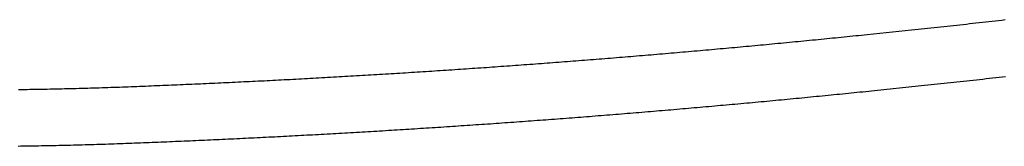
# Model space of a CAD drawing. Extents: x -6.2 to 13.9, y -2.6 to 14.2.
# Drawn here: x 5.5 to 6.2, y 5.1 to 5.2 of the extents above; entities that cross this region are included whole.
import ezdxf

# ---------------------------------------------------------------- set-up
doc = ezdxf.new("R2010")
doc.units = 0
doc.header["$LTSCALE"] = 0.2
doc.header["$MEASUREMENT"] = 0
doc.layers.add('NONE', color=7, linetype='CONTINUOUS')

msp = doc.modelspace()

# ---------------------------------------------------------------- linework, layer by layer
at = {"layer": 'NONE', "color": 170, "linetype": 'Continuous'}
for p, q in [((6.17097, 5.20486), (6.17317, 5.2051)), ((6.17317, 5.2051), (6.17537, 5.20535)), ((6.17537, 5.20535), (6.17757, 5.20559)), ((6.17757, 5.20559), (6.17977, 5.20584)), ((6.17977, 5.20584), (6.18204, 5.20609)), ((6.18204, 5.20609), (6.18424, 5.20634)), ((6.18424, 5.20634), (6.18644, 5.20659)), ((6.18644, 5.20659), (6.18864, 5.20684)), ((6.18864, 5.20684), (6.19084, 5.20709)), ((6.19084, 5.20709), (6.19304, 5.20734)), ((6.19304, 5.20734), (6.19523, 5.2076)), ((6.19523, 5.2076), (6.19743, 5.20785)), ((6.19743, 5.20785), (6.19971, 5.20811)), ((6.10513, 5.19793), (6.13559, 5.20108)), ((6.13559, 5.20108), (6.13782, 5.20131)), ((6.13782, 5.20131), (6.14002, 5.20154)), ((6.14002, 5.20154), (6.14222, 5.20177)), ((6.14222, 5.20177), (6.14442, 5.202)), ((6.14442, 5.202), (6.14662, 5.20223)), ((6.14662, 5.20223), (6.1489, 5.20247)), ((6.1489, 5.20247), (6.1511, 5.20271)), ((6.1511, 5.20271), (6.1533, 5.20294)), ((6.1533, 5.20294), (6.1555, 5.20318)), ((6.1555, 5.20318), (6.1577, 5.20341)), ((6.1577, 5.20341), (6.1599, 5.20365)), ((6.1599, 5.20365), (6.1621, 5.20389)), ((6.1621, 5.20389), (6.1643, 5.20413)), ((6.1643, 5.20413), (6.16657, 5.20438)), ((6.16657, 5.20438), (6.16877, 5.20462)), ((6.16877, 5.20462), (6.17097, 5.20486)), ((6.038, 5.19127), (6.04003, 5.19146)), ((6.04003, 5.19146), (6.04194, 5.19165)), ((6.04194, 5.19165), (6.04396, 5.19184)), ((6.04396, 5.19184), (6.04587, 5.19202)), ((6.04587, 5.19202), (6.0479, 5.19222)), ((6.0479, 5.19222), (6.04981, 5.1924)), ((6.04981, 5.1924), (6.05184, 5.1926)), ((6.05184, 5.1926), (6.05387, 5.19279)), ((6.05387, 5.19279), (6.05578, 5.19298)), ((6.05578, 5.19298), (6.05781, 5.19317)), ((6.05781, 5.19317), (6.05972, 5.19336)), ((6.05972, 5.19336), (6.06175, 5.19356)), ((6.06175, 5.19356), (6.06366, 5.19375)), ((6.06366, 5.19375), (6.06569, 5.19395)), ((6.06569, 5.19395), (6.0676, 5.19413)), ((6.0676, 5.19413), (6.06963, 5.19433)), ((6.06963, 5.19433), (6.07154, 5.19452)), ((6.07154, 5.19452), (6.07357, 5.19472)), ((6.07357, 5.19472), (6.07559, 5.19493)), ((6.07559, 5.19493), (6.0775, 5.19512)), ((6.0775, 5.19512), (6.07953, 5.19532)), ((6.07953, 5.19532), (6.08144, 5.19551)), ((6.08144, 5.19551), (6.08347, 5.19571)), ((6.08347, 5.19571), (6.08538, 5.19591)), ((6.08538, 5.19591), (6.08741, 5.19611)), ((6.08741, 5.19611), (6.08932, 5.1963)), ((6.08932, 5.1963), (6.09134, 5.19651)), ((6.09134, 5.19651), (6.09325, 5.1967)), ((6.09325, 5.1967), (6.09528, 5.19691)), ((6.09528, 5.19691), (6.09731, 5.19712)), ((6.09731, 5.19712), (6.09922, 5.19731)), ((6.09922, 5.19731), (6.10125, 5.19752)), ((6.10125, 5.19752), (6.10316, 5.19772)), ((6.10316, 5.19772), (6.10513, 5.19793)), ((5.96287, 5.18452), (5.9649, 5.18469)), ((5.9649, 5.18469), (5.96681, 5.18485)), ((5.96681, 5.18485), (5.96884, 5.18503)), ((5.96884, 5.18503), (5.97075, 5.18519)), ((5.97075, 5.18519), (5.97278, 5.18537)), ((5.97278, 5.18537), (5.97482, 5.18554)), ((5.97482, 5.18554), (5.97673, 5.18571)), ((5.97673, 5.18571), (5.97876, 5.18588)), ((5.97876, 5.18588), (5.98067, 5.18605)), ((5.98067, 5.18605), (5.9827, 5.18623)), ((5.9827, 5.18623), (5.98461, 5.1864)), ((5.98461, 5.1864), (5.98664, 5.18657)), ((5.98664, 5.18657), (5.98855, 5.18674)), ((5.98855, 5.18674), (5.99059, 5.18692)), ((5.99059, 5.18692), (5.9925, 5.18709)), ((5.9925, 5.18709), (5.99453, 5.18727)), ((5.99453, 5.18727), (5.99656, 5.18746)), ((5.99656, 5.18746), (5.99847, 5.18763)), ((5.99847, 5.18763), (6.0005, 5.18781)), ((6.0005, 5.18781), (6.00241, 5.18798)), ((6.00241, 5.18798), (6.00444, 5.18816)), ((6.00444, 5.18816), (6.00635, 5.18834)), ((6.00635, 5.18834), (6.00838, 5.18852)), ((6.00838, 5.18852), (6.01029, 5.1887)), ((6.01029, 5.1887), (6.01232, 5.18888)), ((6.01232, 5.18888), (6.01435, 5.18907)), ((6.01435, 5.18907), (6.01626, 5.18924)), ((6.01626, 5.18924), (6.01829, 5.18943)), ((6.01829, 5.18943), (6.0202, 5.18961)), ((6.0202, 5.18961), (6.02223, 5.18979)), ((6.02223, 5.18979), (6.02415, 5.18997)), ((6.02415, 5.18997), (6.02618, 5.19016)), ((6.02618, 5.19016), (6.02809, 5.19034)), ((6.02809, 5.19034), (6.03012, 5.19053)), ((6.03012, 5.19053), (6.03203, 5.19071)), ((6.03203, 5.19071), (6.03406, 5.1909)), ((6.03406, 5.1909), (6.03609, 5.19109)), ((6.03609, 5.19109), (6.038, 5.19127)), ((5.87978, 5.17789), (5.88182, 5.17804)), ((5.88182, 5.17804), (5.88373, 5.17818)), ((5.88373, 5.17818), (5.88576, 5.17834)), ((5.88576, 5.17834), (5.88768, 5.17848)), ((5.88768, 5.17848), (5.88971, 5.17863)), ((5.88971, 5.17863), (5.89162, 5.17878)), ((5.89162, 5.17878), (5.89366, 5.17893)), ((5.89366, 5.17893), (5.89569, 5.17909)), ((5.89569, 5.17909), (5.8976, 5.17924)), ((5.8976, 5.17924), (5.89964, 5.17939)), ((5.89964, 5.17939), (5.90155, 5.17954)), ((5.90155, 5.17954), (5.90358, 5.1797)), ((5.90358, 5.1797), (5.90549, 5.17985)), ((5.90549, 5.17985), (5.90753, 5.18)), ((5.90753, 5.18), (5.90944, 5.18015)), ((5.90944, 5.18015), (5.91147, 5.18031)), ((5.91147, 5.18031), (5.91338, 5.18046)), ((5.91338, 5.18046), (5.91542, 5.18062)), ((5.91542, 5.18062), (5.91745, 5.18078)), ((5.91745, 5.18078), (5.91936, 5.18094)), ((5.91936, 5.18094), (5.92139, 5.1811)), ((5.92139, 5.1811), (5.92331, 5.18125)), ((5.92331, 5.18125), (5.92534, 5.18141)), ((5.92534, 5.18141), (5.92725, 5.18157)), ((5.92725, 5.18157), (5.92928, 5.18173)), ((5.92928, 5.18173), (5.9312, 5.18189)), ((5.9312, 5.18189), (5.93323, 5.18205)), ((5.93323, 5.18205), (5.93526, 5.18222)), ((5.93526, 5.18222), (5.93717, 5.18237)), ((5.93717, 5.18237), (5.9392, 5.18254)), ((5.9392, 5.18254), (5.94112, 5.1827)), ((5.94112, 5.1827), (5.94315, 5.18286)), ((5.94315, 5.18286), (5.94506, 5.18302)), ((5.94506, 5.18302), (5.94709, 5.18319)), ((5.94709, 5.18319), (5.94901, 5.18335)), ((5.94901, 5.18335), (5.95104, 5.18352)), ((5.95104, 5.18352), (5.95295, 5.18368)), ((5.95295, 5.18368), (5.95498, 5.18385)), ((5.95498, 5.18385), (5.95701, 5.18402)), ((5.95701, 5.18402), (5.95892, 5.18418)), ((5.95892, 5.18418), (5.96096, 5.18435)), ((5.96096, 5.18435), (5.96287, 5.18452)), ((5.78084, 5.17115), (5.78275, 5.17127)), ((5.78275, 5.17127), (5.78479, 5.1714)), ((5.78479, 5.1714), (5.7867, 5.17152)), ((5.7867, 5.17152), (5.78874, 5.17165)), ((5.78874, 5.17165), (5.79065, 5.17177)), ((5.79065, 5.17177), (5.79269, 5.17189)), ((5.79269, 5.17189), (5.79472, 5.17202)), ((5.79472, 5.17202), (5.79664, 5.17214)), ((5.79664, 5.17214), (5.79867, 5.17227)), ((5.79867, 5.17227), (5.80059, 5.1724)), ((5.80059, 5.1724), (5.80262, 5.17253)), ((5.80262, 5.17253), (5.80454, 5.17265)), ((5.80454, 5.17265), (5.80657, 5.17278)), ((5.80657, 5.17278), (5.80848, 5.17291)), ((5.80848, 5.17291), (5.81052, 5.17304)), ((5.81052, 5.17304), (5.81243, 5.17317)), ((5.81243, 5.17317), (5.81447, 5.1733)), ((5.81447, 5.1733), (5.8165, 5.17344)), ((5.8165, 5.17344), (5.81842, 5.17356)), ((5.81842, 5.17356), (5.82045, 5.1737)), ((5.82045, 5.1737), (5.82237, 5.17383)), ((5.82237, 5.17383), (5.8244, 5.17396)), ((5.8244, 5.17396), (5.82631, 5.17409)), ((5.82631, 5.17409), (5.82835, 5.17423)), ((5.82835, 5.17423), (5.83026, 5.17436)), ((5.83026, 5.17436), (5.8323, 5.1745)), ((5.8323, 5.1745), (5.83433, 5.17464)), ((5.83433, 5.17464), (5.83624, 5.17477)), ((5.83624, 5.17477), (5.83828, 5.17491)), ((5.83828, 5.17491), (5.84019, 5.17504)), ((5.84019, 5.17504), (5.84223, 5.17518)), ((5.84223, 5.17518), (5.84414, 5.17532)), ((5.84414, 5.17532), (5.84617, 5.17546)), ((5.84617, 5.17546), (5.84809, 5.1756)), ((5.84809, 5.1756), (5.85012, 5.17574)), ((5.85012, 5.17574), (5.85204, 5.17587)), ((5.85204, 5.17587), (5.85407, 5.17602)), ((5.85407, 5.17602), (5.8561, 5.17616)), ((5.8561, 5.17616), (5.85802, 5.1763)), ((5.85802, 5.1763), (5.86005, 5.17645)), ((5.86005, 5.17645), (5.86196, 5.17658)), ((5.86196, 5.17658), (5.864, 5.17673)), ((5.864, 5.17673), (5.86591, 5.17687)), ((5.86591, 5.17687), (5.86794, 5.17702)), ((5.86794, 5.17702), (5.86986, 5.17716)), ((5.86986, 5.17716), (5.87189, 5.17731)), ((5.87189, 5.17731), (5.87392, 5.17746)), ((5.87392, 5.17746), (5.87584, 5.1776)), ((5.87584, 5.1776), (5.87787, 5.17775)), ((5.87787, 5.17775), (5.87978, 5.17789)), ((5.65402, 5.16435), (5.65594, 5.16444)), ((5.65594, 5.16444), (5.65798, 5.16453)), ((5.65798, 5.16453), (5.65989, 5.16462)), ((5.65989, 5.16462), (5.66193, 5.16472)), ((5.66193, 5.16472), (5.66385, 5.1648)), ((5.66385, 5.1648), (5.66588, 5.1649)), ((5.66588, 5.1649), (5.6678, 5.16499)), ((5.6678, 5.16499), (5.66984, 5.16509)), ((5.66984, 5.16509), (5.67175, 5.16518)), ((5.67175, 5.16518), (5.67379, 5.16528)), ((5.67379, 5.16528), (5.67582, 5.16537)), ((5.67582, 5.16537), (5.67774, 5.16547)), ((5.67774, 5.16547), (5.67978, 5.16557)), ((5.67978, 5.16557), (5.68169, 5.16566)), ((5.68169, 5.16566), (5.68373, 5.16576)), ((5.68373, 5.16576), (5.68565, 5.16586)), ((5.68565, 5.16586), (5.68768, 5.16596)), ((5.68768, 5.16596), (5.6896, 5.16605)), ((5.6896, 5.16605), (5.69164, 5.16615)), ((5.69164, 5.16615), (5.69367, 5.16626)), ((5.69367, 5.16626), (5.69559, 5.16635)), ((5.69559, 5.16635), (5.69762, 5.16646)), ((5.69762, 5.16646), (5.69954, 5.16656)), ((5.69954, 5.16656), (5.70158, 5.16666)), ((5.70158, 5.16666), (5.70349, 5.16676)), ((5.70349, 5.16676), (5.70553, 5.16687)), ((5.70553, 5.16687), (5.70744, 5.16697)), ((5.70744, 5.16697), (5.70948, 5.16707)), ((5.70948, 5.16707), (5.7114, 5.16717)), ((5.7114, 5.16717), (5.71343, 5.16728)), ((5.71343, 5.16728), (5.71547, 5.16739)), ((5.71547, 5.16739), (5.71738, 5.16749)), ((5.71738, 5.16749), (5.71942, 5.1676)), ((5.71942, 5.1676), (5.72134, 5.16771)), ((5.72134, 5.16771), (5.72337, 5.16782)), ((5.72337, 5.16782), (5.72529, 5.16792)), ((5.72529, 5.16792), (5.72732, 5.16803)), ((5.72732, 5.16803), (5.72924, 5.16814)), ((5.72924, 5.16814), (5.73127, 5.16825)), ((5.73127, 5.16825), (5.73331, 5.16836)), ((5.73331, 5.16836), (5.73523, 5.16847)), ((5.73523, 5.16847), (5.73726, 5.16858)), ((5.73726, 5.16858), (5.73918, 5.16869)), ((5.73918, 5.16869), (5.74121, 5.16881)), ((5.74121, 5.16881), (5.74313, 5.16892)), ((5.74313, 5.16892), (5.74516, 5.16903)), ((5.74516, 5.16903), (5.74708, 5.16914)), ((5.74708, 5.16914), (5.74911, 5.16926)), ((5.74911, 5.16926), (5.75103, 5.16937)), ((5.75103, 5.16937), (5.75307, 5.16949)), ((5.75307, 5.16949), (5.7551, 5.16961)), ((5.7551, 5.16961), (5.75702, 5.16972)), ((5.75702, 5.16972), (5.75905, 5.16984)), ((5.75905, 5.16984), (5.76097, 5.16995)), ((5.76097, 5.16995), (5.763, 5.17007)), ((5.763, 5.17007), (5.76492, 5.17019)), ((5.76492, 5.17019), (5.76695, 5.17031)), ((5.76695, 5.17031), (5.76887, 5.17042)), ((5.76887, 5.17042), (5.7709, 5.17055)), ((5.7709, 5.17055), (5.77282, 5.17066)), ((5.77282, 5.17066), (5.77485, 5.17079)), ((5.77485, 5.17079), (5.77689, 5.17091)), ((5.77689, 5.17091), (5.7788, 5.17103)), ((5.7788, 5.17103), (5.78084, 5.17115)), ((6.16229, 5.16462), (6.16008, 5.16438)), ((6.1645, 5.16486), (6.16229, 5.16462)), ((6.16671, 5.1651), (6.1645, 5.16486)), ((6.16893, 5.16534), (6.16671, 5.1651)), ((6.17122, 5.16559), (6.16893, 5.16534)), ((6.17343, 5.16583), (6.17122, 5.16559)), ((6.17564, 5.16607), (6.17343, 5.16583)), ((6.17785, 5.16632), (6.17564, 5.16607)), ((6.18007, 5.16656), (6.17785, 5.16632)), ((6.18228, 5.16681), (6.18007, 5.16656)), ((6.18449, 5.16706), (6.18228, 5.16681)), ((6.18678, 5.16731), (6.18449, 5.16706)), ((6.18899, 5.16756), (6.18678, 5.16731)), ((6.1912, 5.16781), (6.18899, 5.16756)), ((6.19341, 5.16807), (6.1912, 5.16781)), ((6.19563, 5.16832), (6.19341, 5.16807)), ((6.19784, 5.16857), (6.19563, 5.16832)), ((6.20005, 5.16883), (6.19784, 5.16857)), ((5.52321, 5.16008), (5.5252, 5.16011)), ((5.5252, 5.16011), (5.52719, 5.16014)), ((5.52719, 5.16014), (5.52918, 5.16017)), ((5.52918, 5.16017), (5.53117, 5.1602)), ((5.53117, 5.1602), (5.53312, 5.16023)), ((5.53312, 5.16023), (5.53511, 5.16026)), ((5.53511, 5.16026), (5.5371, 5.16029)), ((5.5371, 5.16029), (5.53909, 5.16033)), ((5.53909, 5.16033), (5.54108, 5.16037)), ((5.54108, 5.16037), (5.54302, 5.16041)), ((5.54302, 5.16041), (5.54501, 5.16045)), ((5.54501, 5.16045), (5.547, 5.16049)), ((5.547, 5.16049), (5.54899, 5.16053)), ((5.54899, 5.16053), (5.55094, 5.16057)), ((5.55094, 5.16057), (5.55293, 5.16062)), ((5.55293, 5.16062), (5.55492, 5.16066)), ((5.55492, 5.16066), (5.55691, 5.16071)), ((5.55691, 5.16071), (5.5589, 5.16076)), ((5.5589, 5.16076), (5.56084, 5.16081)), ((5.56084, 5.16081), (5.56283, 5.16086)), ((5.56283, 5.16086), (5.56482, 5.16092)), ((5.56482, 5.16092), (5.56681, 5.16097)), ((5.56681, 5.16097), (5.56876, 5.16103)), ((5.56876, 5.16103), (5.57075, 5.16108)), ((5.57075, 5.16108), (5.57273, 5.16114)), ((5.57273, 5.16114), (5.57472, 5.1612)), ((5.57472, 5.1612), (5.57671, 5.16126)), ((5.57671, 5.16126), (5.57866, 5.16132)), ((5.57866, 5.16132), (5.58065, 5.16139)), ((5.58065, 5.16139), (5.58264, 5.16145)), ((5.58264, 5.16145), (5.58463, 5.16152)), ((5.58463, 5.16152), (5.58657, 5.16159)), ((5.58657, 5.16159), (5.58856, 5.16165)), ((5.58856, 5.16165), (5.59055, 5.16172)), ((5.59055, 5.16172), (5.59254, 5.1618)), ((5.59254, 5.1618), (5.59453, 5.16187)), ((5.59453, 5.16187), (5.59647, 5.16194)), ((5.59647, 5.16194), (5.59848, 5.16202)), ((5.59848, 5.16202), (5.60046, 5.1621)), ((5.60046, 5.1621), (5.60238, 5.16217)), ((5.60238, 5.16217), (5.60442, 5.16225)), ((5.60442, 5.16225), (5.60634, 5.16232)), ((5.60634, 5.16232), (5.60837, 5.16241)), ((5.60837, 5.16241), (5.61029, 5.16248)), ((5.61029, 5.16248), (5.61233, 5.16256)), ((5.61233, 5.16256), (5.61436, 5.16265)), ((5.61436, 5.16265), (5.61628, 5.16272)), ((5.61628, 5.16272), (5.61832, 5.16281)), ((5.61832, 5.16281), (5.62024, 5.16289)), ((5.62024, 5.16289), (5.62227, 5.16297)), ((5.62227, 5.16297), (5.62419, 5.16305)), ((5.62419, 5.16305), (5.62623, 5.16313)), ((5.62623, 5.16313), (5.62814, 5.16322)), ((5.62814, 5.16322), (5.63018, 5.1633)), ((5.63018, 5.1633), (5.6321, 5.16338)), ((5.6321, 5.16338), (5.63413, 5.16347)), ((5.63413, 5.16347), (5.63617, 5.16356)), ((5.63617, 5.16356), (5.63809, 5.16364)), ((5.63809, 5.16364), (5.64013, 5.16373)), ((5.64013, 5.16373), (5.64204, 5.16381)), ((5.64204, 5.16381), (5.64408, 5.1639)), ((5.64408, 5.1639), (5.646, 5.16399)), ((5.646, 5.16399), (5.64803, 5.16408)), ((5.64803, 5.16408), (5.64995, 5.16417)), ((5.64995, 5.16417), (5.65199, 5.16426)), ((5.65199, 5.16426), (5.65402, 5.16435)), ((6.09626, 5.15775), (6.09422, 5.15754)), ((6.09819, 5.15794), (6.09626, 5.15775)), ((6.10023, 5.15815), (6.09819, 5.15794)), ((6.10228, 5.15836), (6.10023, 5.15815)), ((6.10421, 5.15856), (6.10228, 5.15836)), ((6.10625, 5.15877), (6.10421, 5.15856)), ((6.10818, 5.15897), (6.10625, 5.15877)), ((6.11018, 5.15918), (6.10818, 5.15897)), ((6.14004, 5.16227), (6.11018, 5.15918)), ((6.14229, 5.1625), (6.14004, 5.16227)), ((6.1445, 5.16273), (6.14229, 5.1625)), ((6.14672, 5.16296), (6.1445, 5.16273)), ((6.14893, 5.16319), (6.14672, 5.16296)), ((6.15114, 5.16343), (6.14893, 5.16319)), ((6.15344, 5.16367), (6.15114, 5.16343)), ((6.15565, 5.16391), (6.15344, 5.16367)), ((6.15786, 5.16414), (6.15565, 5.16391)), ((6.16008, 5.16438), (6.15786, 5.16414)), ((6.02653, 5.15097), (6.02448, 5.15078)), ((6.02846, 5.15115), (6.02653, 5.15097)), ((6.0305, 5.15134), (6.02846, 5.15115)), ((6.03243, 5.15152), (6.0305, 5.15134)), ((6.03448, 5.15171), (6.03243, 5.15152)), ((6.03641, 5.15189), (6.03448, 5.15171)), ((6.03846, 5.15209), (6.03641, 5.15189)), ((6.0405, 5.15228), (6.03846, 5.15209)), ((6.04243, 5.15246), (6.0405, 5.15228)), ((6.04448, 5.15266), (6.04243, 5.15246)), ((6.04641, 5.15284), (6.04448, 5.15266)), ((6.04845, 5.15304), (6.04641, 5.15284)), ((6.05038, 5.15322), (6.04845, 5.15304)), ((6.05243, 5.15342), (6.05038, 5.15322)), ((6.05436, 5.1536), (6.05243, 5.15342)), ((6.0564, 5.1538), (6.05436, 5.1536)), ((6.05845, 5.154), (6.0564, 5.1538)), ((6.06038, 5.15418), (6.05845, 5.154)), ((6.06243, 5.15438), (6.06038, 5.15418)), ((6.06435, 5.15457), (6.06243, 5.15438)), ((6.0664, 5.15477), (6.06435, 5.15457)), ((6.06833, 5.15496), (6.0664, 5.15477)), ((6.07037, 5.15516), (6.06833, 5.15496)), ((6.0723, 5.15535), (6.07037, 5.15516)), ((6.07435, 5.15555), (6.0723, 5.15535)), ((6.07628, 5.15574), (6.07435, 5.15555)), ((6.07832, 5.15595), (6.07628, 5.15574)), ((6.08037, 5.15615), (6.07832, 5.15595)), ((6.0823, 5.15634), (6.08037, 5.15615)), ((6.08434, 5.15655), (6.0823, 5.15634)), ((6.08627, 5.15674), (6.08434, 5.15655)), ((6.08832, 5.15694), (6.08627, 5.15674)), ((6.09024, 5.15714), (6.08832, 5.15694)), ((6.09229, 5.15735), (6.09024, 5.15714)), ((6.09422, 5.15754), (6.09229, 5.15735)), ((5.95071, 5.14431), (5.94866, 5.14414)), ((5.95264, 5.14447), (5.95071, 5.14431)), ((5.95469, 5.14464), (5.95264, 5.14447)), ((5.95662, 5.1448), (5.95469, 5.14464)), ((5.95867, 5.14497), (5.95662, 5.1448)), ((5.96072, 5.14514), (5.95867, 5.14497)), ((5.96264, 5.14531), (5.96072, 5.14514)), ((5.96469, 5.14548), (5.96264, 5.14531)), ((5.96662, 5.14564), (5.96469, 5.14548)), ((5.96867, 5.14582), (5.96662, 5.14564)), ((5.9706, 5.14598), (5.96867, 5.14582)), ((5.97265, 5.14616), (5.9706, 5.14598)), ((5.97458, 5.14633), (5.97265, 5.14616)), ((5.97663, 5.1465), (5.97458, 5.14633)), ((5.97868, 5.14668), (5.97663, 5.1465)), ((5.98061, 5.14685), (5.97868, 5.14668)), ((5.98266, 5.14703), (5.98061, 5.14685)), ((5.98459, 5.14719), (5.98266, 5.14703)), ((5.98664, 5.14737), (5.98459, 5.14719)), ((5.98857, 5.14754), (5.98664, 5.14737)), ((5.99061, 5.14772), (5.98857, 5.14754)), ((5.99254, 5.14789), (5.99061, 5.14772)), ((5.99459, 5.14807), (5.99254, 5.14789)), ((5.99652, 5.14825), (5.99459, 5.14807)), ((5.99857, 5.14843), (5.99652, 5.14825)), ((6.00062, 5.14861), (5.99857, 5.14843)), ((6.00255, 5.14878), (6.00062, 5.14861)), ((6.0046, 5.14897), (6.00255, 5.14878)), ((6.00652, 5.14914), (6.0046, 5.14897)), ((6.00857, 5.14933), (6.00652, 5.14914)), ((6.0105, 5.1495), (6.00857, 5.14933)), ((6.01255, 5.14969), (6.0105, 5.1495)), ((6.01448, 5.14986), (6.01255, 5.14969)), ((6.01653, 5.15005), (6.01448, 5.14986)), ((6.01858, 5.15024), (6.01653, 5.15005)), ((6.0205, 5.15041), (6.01858, 5.15024)), ((6.02255, 5.1506), (6.0205, 5.15041)), ((6.02448, 5.15078), (6.02255, 5.1506)), ((5.86288, 5.1375), (5.86083, 5.13736)), ((5.86481, 5.13764), (5.86288, 5.1375)), ((5.86686, 5.13779), (5.86481, 5.13764)), ((5.86879, 5.13793), (5.86686, 5.13779)), ((5.87084, 5.13808), (5.86879, 5.13793)), ((5.87277, 5.13822), (5.87084, 5.13808)), ((5.87483, 5.13837), (5.87277, 5.13822)), ((5.87688, 5.13852), (5.87483, 5.13837)), ((5.87881, 5.13866), (5.87688, 5.13852)), ((5.88086, 5.13882), (5.87881, 5.13866)), ((5.88279, 5.13896), (5.88086, 5.13882)), ((5.88484, 5.13911), (5.88279, 5.13896)), ((5.88677, 5.13926), (5.88484, 5.13911)), ((5.88882, 5.13941), (5.88677, 5.13926)), ((5.89075, 5.13956), (5.88882, 5.13941)), ((5.89281, 5.13971), (5.89075, 5.13956)), ((5.89474, 5.13986), (5.89281, 5.13971)), ((5.89679, 5.14001), (5.89474, 5.13986)), ((5.89884, 5.14017), (5.89679, 5.14001)), ((5.90077, 5.14032), (5.89884, 5.14017)), ((5.90282, 5.14048), (5.90077, 5.14032)), ((5.90475, 5.14062), (5.90282, 5.14048)), ((5.9068, 5.14078), (5.90475, 5.14062)), ((5.90873, 5.14093), (5.9068, 5.14078)), ((5.91078, 5.14109), (5.90873, 5.14093)), ((5.91271, 5.14124), (5.91078, 5.14109)), ((5.91476, 5.1414), (5.91271, 5.14124)), ((5.91669, 5.14156), (5.91476, 5.1414)), ((5.91875, 5.14172), (5.91669, 5.14156)), ((5.9208, 5.14188), (5.91875, 5.14172)), ((5.92273, 5.14203), (5.9208, 5.14188)), ((5.92478, 5.1422), (5.92273, 5.14203)), ((5.92671, 5.14235), (5.92478, 5.1422)), ((5.92876, 5.14251), (5.92671, 5.14235)), ((5.93069, 5.14267), (5.92876, 5.14251)), ((5.93274, 5.14283), (5.93069, 5.14267)), ((5.93467, 5.14299), (5.93274, 5.14283)), ((5.93672, 5.14316), (5.93467, 5.14299)), ((5.93877, 5.14332), (5.93672, 5.14316)), ((5.9407, 5.14348), (5.93877, 5.14332)), ((5.94275, 5.14365), (5.9407, 5.14348)), ((5.94468, 5.14381), (5.94275, 5.14365)), ((5.94673, 5.14398), (5.94468, 5.14381)), ((5.94866, 5.14414), (5.94673, 5.14398)), ((5.75891, 5.13071), (5.75698, 5.1306)), ((5.76097, 5.13084), (5.75891, 5.13071)), ((5.7629, 5.13095), (5.76097, 5.13084)), ((5.76495, 5.13107), (5.7629, 5.13095)), ((5.76689, 5.13119), (5.76495, 5.13107)), ((5.76894, 5.13131), (5.76689, 5.13119)), ((5.77087, 5.13143), (5.76894, 5.13131)), ((5.77292, 5.13155), (5.77087, 5.13143)), ((5.77486, 5.13167), (5.77292, 5.13155)), ((5.77691, 5.13179), (5.77486, 5.13167)), ((5.77896, 5.13192), (5.77691, 5.13179)), ((5.7809, 5.13204), (5.77896, 5.13192)), ((5.78295, 5.13216), (5.7809, 5.13204)), ((5.78488, 5.13228), (5.78295, 5.13216)), ((5.78694, 5.13241), (5.78488, 5.13228)), ((5.78887, 5.13253), (5.78694, 5.13241)), ((5.79092, 5.13266), (5.78887, 5.13253)), ((5.79285, 5.13278), (5.79092, 5.13266)), ((5.79491, 5.13291), (5.79285, 5.13278)), ((5.79696, 5.13304), (5.79491, 5.13291)), ((5.79889, 5.13316), (5.79696, 5.13304)), ((5.80094, 5.13329), (5.79889, 5.13316)), ((5.80288, 5.13342), (5.80094, 5.13329)), ((5.80493, 5.13355), (5.80288, 5.13342)), ((5.80686, 5.13367), (5.80493, 5.13355)), ((5.80891, 5.13381), (5.80686, 5.13367)), ((5.81085, 5.13393), (5.80891, 5.13381)), ((5.8129, 5.13407), (5.81085, 5.13393)), ((5.81483, 5.13419), (5.8129, 5.13407)), ((5.81688, 5.13433), (5.81483, 5.13419)), ((5.81894, 5.13447), (5.81688, 5.13433)), ((5.82087, 5.13459), (5.81894, 5.13447)), ((5.82292, 5.13473), (5.82087, 5.13459)), ((5.82485, 5.13486), (5.82292, 5.13473)), ((5.8269, 5.135), (5.82485, 5.13486)), ((5.82884, 5.13513), (5.8269, 5.135)), ((5.83089, 5.13527), (5.82884, 5.13513)), ((5.83282, 5.1354), (5.83089, 5.13527)), ((5.83487, 5.13554), (5.83282, 5.1354)), ((5.83693, 5.13568), (5.83487, 5.13554)), ((5.83886, 5.13581), (5.83693, 5.13568)), ((5.84091, 5.13595), (5.83886, 5.13581)), ((5.84284, 5.13609), (5.84091, 5.13595)), ((5.84489, 5.13623), (5.84284, 5.13609)), ((5.84682, 5.13636), (5.84489, 5.13623)), ((5.84888, 5.13651), (5.84682, 5.13636)), ((5.85081, 5.13664), (5.84888, 5.13651)), ((5.85286, 5.13679), (5.85081, 5.13664)), ((5.85479, 5.13693), (5.85286, 5.13679)), ((5.85684, 5.13707), (5.85479, 5.13693)), ((5.85889, 5.13722), (5.85684, 5.13707)), ((5.86083, 5.13736), (5.85889, 5.13722)), ((5.62489, 5.12398), (5.62295, 5.1239)), ((5.62694, 5.12407), (5.62489, 5.12398)), ((5.62888, 5.12415), (5.62694, 5.12407)), ((5.63093, 5.12424), (5.62888, 5.12415)), ((5.63287, 5.12432), (5.63093, 5.12424)), ((5.63492, 5.12441), (5.63287, 5.12432)), ((5.63698, 5.1245), (5.63492, 5.12441)), ((5.63891, 5.12458), (5.63698, 5.1245)), ((5.64097, 5.12467), (5.63891, 5.12458)), ((5.6429, 5.12476), (5.64097, 5.12467)), ((5.64496, 5.12485), (5.6429, 5.12476)), ((5.64689, 5.12493), (5.64496, 5.12485)), ((5.64894, 5.12503), (5.64689, 5.12493)), ((5.65088, 5.12511), (5.64894, 5.12503)), ((5.65293, 5.12521), (5.65088, 5.12511)), ((5.65499, 5.1253), (5.65293, 5.12521)), ((5.65692, 5.12539), (5.65499, 5.1253)), ((5.65898, 5.12548), (5.65692, 5.12539)), ((5.66091, 5.12557), (5.65898, 5.12548)), ((5.66297, 5.12567), (5.66091, 5.12557)), ((5.6649, 5.12576), (5.66297, 5.12567)), ((5.66696, 5.12585), (5.6649, 5.12576)), ((5.66889, 5.12594), (5.66696, 5.12585)), ((5.67094, 5.12604), (5.66889, 5.12594)), ((5.67288, 5.12613), (5.67094, 5.12604)), ((5.67493, 5.12623), (5.67288, 5.12613)), ((5.67699, 5.12633), (5.67493, 5.12623)), ((5.67892, 5.12642), (5.67699, 5.12633)), ((5.68098, 5.12652), (5.67892, 5.12642)), ((5.68291, 5.12662), (5.68098, 5.12652)), ((5.68496, 5.12672), (5.68291, 5.12662)), ((5.6869, 5.12682), (5.68496, 5.12672)), ((5.68895, 5.12692), (5.6869, 5.12682)), ((5.69089, 5.12701), (5.68895, 5.12692)), ((5.69294, 5.12712), (5.69089, 5.12701)), ((5.695, 5.12722), (5.69294, 5.12712)), ((5.69693, 5.12732), (5.695, 5.12722)), ((5.69898, 5.12742), (5.69693, 5.12732)), ((5.70092, 5.12752), (5.69898, 5.12742)), ((5.70297, 5.12763), (5.70092, 5.12752)), ((5.70491, 5.12773), (5.70297, 5.12763)), ((5.70696, 5.12784), (5.70491, 5.12773)), ((5.70889, 5.12794), (5.70696, 5.12784)), ((5.71095, 5.12804), (5.70889, 5.12794)), ((5.71288, 5.12815), (5.71095, 5.12804)), ((5.71494, 5.12826), (5.71288, 5.12815)), ((5.71699, 5.12837), (5.71494, 5.12826)), ((5.71892, 5.12847), (5.71699, 5.12837)), ((5.72098, 5.12858), (5.71892, 5.12847)), ((5.72291, 5.12868), (5.72098, 5.12858)), ((5.72496, 5.12879), (5.72291, 5.12868)), ((5.7269, 5.1289), (5.72496, 5.12879)), ((5.72895, 5.12901), (5.7269, 5.1289)), ((5.73088, 5.12912), (5.72895, 5.12901)), ((5.73294, 5.12923), (5.73088, 5.12912)), ((5.73499, 5.12935), (5.73294, 5.12923)), ((5.73693, 5.12945), (5.73499, 5.12935)), ((5.73898, 5.12957), (5.73693, 5.12945)), ((5.74091, 5.12968), (5.73898, 5.12957)), ((5.74297, 5.12979), (5.74091, 5.12968)), ((5.7449, 5.1299), (5.74297, 5.12979)), ((5.74695, 5.13002), (5.7449, 5.1299)), ((5.74889, 5.13013), (5.74695, 5.13002)), ((5.75094, 5.13025), (5.74889, 5.13013)), ((5.75287, 5.13036), (5.75094, 5.13025)), ((5.75493, 5.13048), (5.75287, 5.13036)), ((5.75698, 5.1306), (5.75493, 5.13048)), ((5.52499, 5.12102), (5.52299, 5.12099)), ((5.527, 5.12104), (5.52499, 5.12102)), ((5.52901, 5.12107), (5.527, 5.12104)), ((5.53102, 5.12111), (5.52901, 5.12107)), ((5.53298, 5.12114), (5.53102, 5.12111)), ((5.53499, 5.12117), (5.53298, 5.12114)), ((5.537, 5.12121), (5.53499, 5.12117)), ((5.53901, 5.12124), (5.537, 5.12121)), ((5.54101, 5.12128), (5.53901, 5.12124)), ((5.54298, 5.12132), (5.54101, 5.12128)), ((5.54499, 5.12136), (5.54298, 5.12132)), ((5.54699, 5.1214), (5.54499, 5.12136)), ((5.549, 5.12144), (5.54699, 5.1214)), ((5.55096, 5.12149), (5.549, 5.12144)), ((5.55297, 5.12153), (5.55096, 5.12149)), ((5.55498, 5.12158), (5.55297, 5.12153)), ((5.55699, 5.12163), (5.55498, 5.12158)), ((5.559, 5.12168), (5.55699, 5.12163)), ((5.56096, 5.12173), (5.559, 5.12168)), ((5.56297, 5.12178), (5.56096, 5.12173)), ((5.56497, 5.12183), (5.56297, 5.12178)), ((5.56698, 5.12189), (5.56497, 5.12183)), ((5.56894, 5.12194), (5.56698, 5.12189)), ((5.57095, 5.122), (5.56894, 5.12194)), ((5.57296, 5.12206), (5.57095, 5.122)), ((5.57497, 5.12212), (5.57296, 5.12206)), ((5.57697, 5.12218), (5.57497, 5.12212)), ((5.57894, 5.12224), (5.57697, 5.12218)), ((5.58094, 5.12231), (5.57894, 5.12224)), ((5.58295, 5.12237), (5.58094, 5.12231)), ((5.58496, 5.12244), (5.58295, 5.12237)), ((5.58692, 5.12251), (5.58496, 5.12244)), ((5.58893, 5.12258), (5.58692, 5.12251)), ((5.59093, 5.12265), (5.58893, 5.12258)), ((5.59294, 5.12272), (5.59093, 5.12265)), ((5.59495, 5.12279), (5.59294, 5.12272)), ((5.59691, 5.12287), (5.59495, 5.12279)), ((5.59893, 5.12295), (5.59691, 5.12287)), ((5.60095, 5.12302), (5.59893, 5.12295)), ((5.60288, 5.1231), (5.60095, 5.12302)), ((5.60494, 5.12318), (5.60288, 5.1231)), ((5.60687, 5.12325), (5.60494, 5.12318)), ((5.60893, 5.12333), (5.60687, 5.12325)), ((5.61086, 5.12341), (5.60893, 5.12333)), ((5.61292, 5.12349), (5.61086, 5.12341)), ((5.61497, 5.12358), (5.61292, 5.12349)), ((5.61691, 5.12366), (5.61497, 5.12358)), ((5.61896, 5.12374), (5.61691, 5.12366)), ((5.6209, 5.12382), (5.61896, 5.12374)), ((5.62295, 5.1239), (5.6209, 5.12382))]:
    msp.add_line(p, q, dxfattribs=at)

doc.saveas('drawing.dxf')
